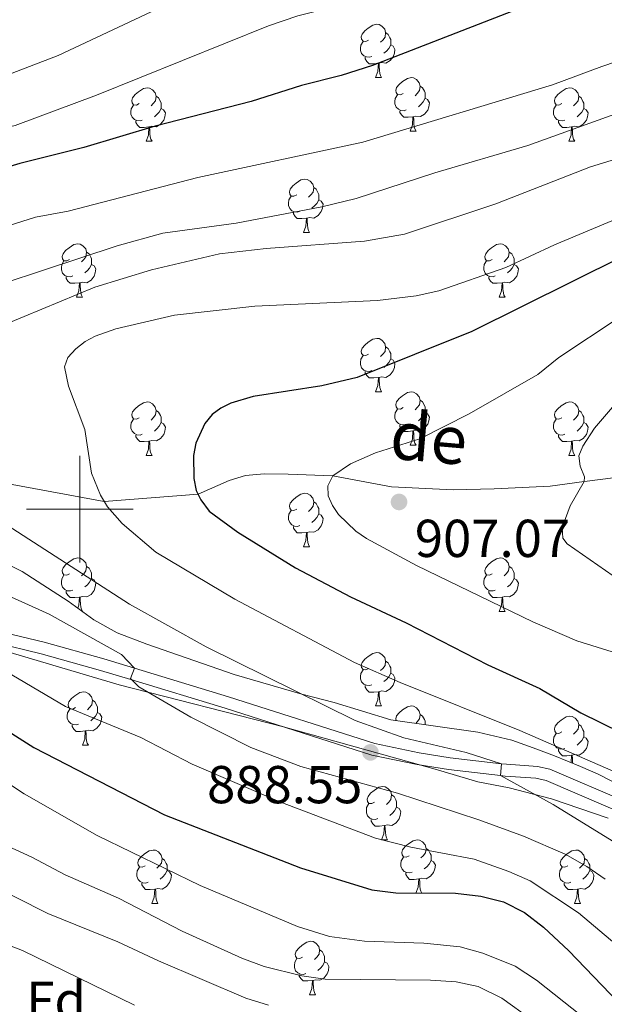
# Model space of a CAD drawing. Units: metres. Extents: x 661030 to 665554, y 739381 to 742456.
# Drawn here: x 662989 to 663098, y 740907 to 741092 of the extents above; entities that cross this region are included whole.
import ezdxf
from ezdxf.enums import TextEntityAlignment as Align

# ---------------------------------------------------------------- set-up
doc = ezdxf.new("R2010")
doc.units = ezdxf.units.M
doc.header["$MEASUREMENT"] = 0
doc.linetypes.add('DGN Style 3', pattern=[81.359782, 58.11413, -23.245652])
for name, color, linetype, lineweight in [('Carátula', 7, 'Continuous', 0), ('Elementos auxiliares', 7, 'Continuous', 0), ('Entidades rústicas y varios', 7, 'Continuous', 0), ('Relieve y altimetría', 7, 'Continuous', 0), ('Textos de rotulación', 7, 'Continuous', 0), ('Viales y ferrocarril', 7, 'Continuous', 0)]:
    doc.layers.add(name, color=color, linetype=linetype, lineweight=lineweight)
doc.styles.add('Style-arial', font='arial.shx', dxfattribs={"bigfont": 'arialbig.shx'})
doc.styles.add('Style-ariali', font='ariali.shx', dxfattribs={"bigfont": 'arialibig.shx'})
doc.linetypes.add('5zonar', pattern='A,-5,[89,dgnlstyle-md2_10e.shx,S=0.08,R=0,X=0,Y=0],-5', length=10)

# ---------------------------------------------------------------- blocks, each defined once
blk = doc.blocks.new('5PATER_140')
at = {"layer": 'Relieve y altimetría', "linetype": 'Continuous', "lineweight": 0}
h = blk.add_hatch(color=250, dxfattribs=at)
edge = h.paths.add_edge_path(flags=16)
edge.add_ellipse((0, 0), major_axis=(-1.1, -1.11), ratio=0.999422, start_angle=0, end_angle=360)
blk = doc.blocks.new('5PATER_141')
at = {"layer": 'Relieve y altimetría', "linetype": 'Continuous', "lineweight": 0}
h = blk.add_hatch(color=250, dxfattribs=at)
edge = h.paths.add_edge_path(flags=16)
edge.add_ellipse((0, 0), major_axis=(-1.1, -1.11), ratio=0.999422, start_angle=0, end_angle=360)

msp = doc.modelspace()

# ---------------------------------------------------------------- linework, layer by layer
at = {"layer": 'Carátula', "color": 7, "linetype": 'Continuous', "lineweight": 0}
for p, q in [((663000, 740990), (663000, 741010)), ((663000, 740990), (663000, 741010)), ((662990, 741000), (663010, 741000)), ((662990, 741000), (663010, 741000))]:
    msp.add_line(p, q, dxfattribs=at)
msp.add_3dface([(661100.226, 739380.975), (665553.965, 739486.733), (665483.46, 742455.908), (661029.72, 742350.15)], dxfattribs=at)
msp.add_3dface([(661100.226, 739380.975), (665553.965, 739486.733), (665483.46, 742455.908), (661029.72, 742350.15)], dxfattribs=at)
at = {"layer": 'Elementos auxiliares', "color": 250, "linetype": 'Continuous', "lineweight": 0}
msp.add_3dface([(661916.94, 742108.88), (665323.53, 742189.81), (665379.16, 739876.42), (661971.41, 739795.5)], dxfattribs=at)
at = {"layer": 'Entidades rústicas y varios', "color": 92, "linetype": 'Continuous', "lineweight": 0, "flags": 128}
for points in [[(663054.2, 741088.103), (663053.67, 741087.838), (663053.14, 741087.893), (663052.875, 741088.263), (663052.82, 741088.688), (663052.98, 741089.208), (663053.46, 741089.803), (663054.095, 741090.333), (663054.995, 741090.918), (663055.74, 741091.078), (663056.165, 741091.023), (663056.695, 741090.708), (663057.225, 741090.123), (663057.385, 741089.483), (663057.275, 741088.633), (663056.85, 741088.103), (663056.43, 741087.678)], [(663057.385, 741089.483), (663057.86, 741089.168), (663058.175, 741088.528), (663058.335, 741088.208), (663058.335, 741087.628), (663058.335, 741087.203), (663057.965, 741086.513), (663057.545, 741086.033), (663057.065, 741085.613)], [(663054.785, 741085.023), (663054.36, 741084.863), (663053.775, 741084.923), (663053.3, 741085.133), (663052.875, 741085.558), (663052.66, 741086.143), (663052.66, 741086.563), (663052.715, 741087.148), (663053.14, 741087.838)], [(663058.335, 741087.203), (663058.79, 741086.953), (663059.135, 741086.338), (663059.025, 741085.613), (663058.815, 741084.973), (663058.23, 741084.233), (663057.435, 741083.753), (663056.585, 741083.858), (663056.155, 741083.728)], [(663056.045, 741083.728), (663055.155, 741083.643), (663054.31, 741083.643), (663053.885, 741084.073), (663053.565, 741084.548), (663053.565, 741084.863)], [(663055.5, 741081.043), (663055.935, 741082.203), (663056.045, 741083.728), (663056.155, 741083.728), (663056.19, 741083.143), (663056.225, 741082.458), (663056.295, 741081.843), (663056.41, 741081.443), (663056.625, 741081.043)], [(663055.5, 741081.043), (663056.625, 741081.043)], [(663060.675, 741078.068), (663060.145, 741077.803), (663059.615, 741077.858), (663059.35, 741078.228), (663059.295, 741078.653), (663059.455, 741079.173), (663059.935, 741079.768), (663060.57, 741080.298), (663061.47, 741080.883), (663062.215, 741081.043), (663062.64, 741080.988), (663063.17, 741080.673), (663063.7, 741080.088), (663063.86, 741079.448), (663063.75, 741078.598), (663063.325, 741078.068), (663062.905, 741077.643)], [(663063.86, 741079.448), (663064.335, 741079.133), (663064.65, 741078.493), (663064.81, 741078.173), (663064.81, 741077.593), (663064.81, 741077.168), (663064.44, 741076.478), (663064.02, 741075.998), (663063.54, 741075.578)], [(663011.12, 741076.163), (663010.59, 741075.898), (663010.06, 741075.953), (663009.795, 741076.323), (663009.74, 741076.748), (663009.9, 741077.268), (663010.38, 741077.863), (663011.015, 741078.393), (663011.915, 741078.978), (663012.66, 741079.138), (663013.085, 741079.083), (663013.615, 741078.768), (663014.145, 741078.183), (663014.305, 741077.543), (663014.195, 741076.693), (663013.77, 741076.163), (663013.35, 741075.738)], [(663014.305, 741077.543), (663014.78, 741077.228), (663015.095, 741076.588), (663015.255, 741076.268), (663015.255, 741075.688), (663015.255, 741075.263), (663014.885, 741074.573), (663014.465, 741074.093), (663013.985, 741073.673)], [(663061.26, 741074.988), (663060.835, 741074.828), (663060.25, 741074.888), (663059.775, 741075.098), (663059.35, 741075.523), (663059.135, 741076.108), (663059.135, 741076.528), (663059.19, 741077.113), (663059.615, 741077.803)], [(663090.447, 741076.163), (663089.917, 741075.898), (663089.387, 741075.953), (663089.122, 741076.323), (663089.067, 741076.748), (663089.227, 741077.268), (663089.707, 741077.863), (663090.342, 741078.393), (663091.242, 741078.978), (663091.987, 741079.138), (663092.412, 741079.083), (663092.942, 741078.768), (663093.472, 741078.183), (663093.632, 741077.543), (663093.522, 741076.693), (663093.097, 741076.163), (663092.677, 741075.738)], [(663093.632, 741077.543), (663094.107, 741077.228), (663094.422, 741076.588), (663094.582, 741076.268), (663094.582, 741075.688), (663094.582, 741075.263), (663094.212, 741074.573), (663093.792, 741074.093), (663093.312, 741073.673)], [(663011.705, 741073.083), (663011.28, 741072.923), (663010.695, 741072.983), (663010.22, 741073.193), (663009.795, 741073.618), (663009.58, 741074.203), (663009.58, 741074.623), (663009.635, 741075.208), (663010.06, 741075.898)], [(663064.81, 741077.168), (663065.265, 741076.918), (663065.61, 741076.303), (663065.5, 741075.578), (663065.29, 741074.938), (663064.705, 741074.198), (663063.91, 741073.718), (663063.06, 741073.823), (663062.63, 741073.693)], [(663091.032, 741073.083), (663090.607, 741072.923), (663090.022, 741072.983), (663089.547, 741073.193), (663089.122, 741073.618), (663088.907, 741074.203), (663088.907, 741074.623), (663088.962, 741075.208), (663089.387, 741075.898)], [(663015.255, 741075.263), (663015.71, 741075.013), (663016.055, 741074.398), (663015.945, 741073.673), (663015.735, 741073.033), (663015.15, 741072.293), (663014.355, 741071.813), (663013.505, 741071.918), (663013.075, 741071.788)], [(663062.52, 741073.693), (663061.63, 741073.608), (663060.785, 741073.608), (663060.36, 741074.038), (663060.04, 741074.513), (663060.04, 741074.828)], [(663061.975, 741071.008), (663062.41, 741072.168), (663062.52, 741073.693), (663062.63, 741073.693), (663062.665, 741073.108), (663062.7, 741072.423), (663062.77, 741071.808), (663062.885, 741071.408), (663063.1, 741071.008)], [(663094.582, 741075.263), (663095.037, 741075.013), (663095.382, 741074.398), (663095.272, 741073.673), (663095.062, 741073.033), (663094.477, 741072.293), (663093.682, 741071.813), (663092.832, 741071.918), (663092.402, 741071.788)], [(663012.965, 741071.788), (663012.075, 741071.703), (663011.23, 741071.703), (663010.805, 741072.133), (663010.485, 741072.608), (663010.485, 741072.923)], [(663012.42, 741069.103), (663012.855, 741070.263), (663012.965, 741071.788), (663013.075, 741071.788), (663013.11, 741071.203), (663013.145, 741070.518), (663013.215, 741069.903), (663013.33, 741069.503), (663013.545, 741069.103)], [(663092.292, 741071.788), (663091.402, 741071.703), (663090.557, 741071.703), (663090.132, 741072.133), (663089.812, 741072.608), (663089.812, 741072.923)], [(663091.747, 741069.103), (663092.182, 741070.263), (663092.292, 741071.788), (663092.402, 741071.788), (663092.437, 741071.203), (663092.472, 741070.518), (663092.542, 741069.903), (663092.657, 741069.503), (663092.872, 741069.103)], [(663061.975, 741071.008), (663063.1, 741071.008)], [(663012.42, 741069.103), (663013.545, 741069.103)], [(663091.747, 741069.103), (663092.872, 741069.103)], [(663040.697, 741059.02), (663040.167, 741058.755), (663039.637, 741058.81), (663039.372, 741059.18), (663039.317, 741059.605), (663039.477, 741060.125), (663039.957, 741060.72), (663040.592, 741061.25), (663041.492, 741061.835), (663042.237, 741061.995), (663042.662, 741061.94), (663043.192, 741061.625), (663043.722, 741061.04), (663043.882, 741060.4), (663043.772, 741059.55), (663043.347, 741059.02), (663042.927, 741058.595)], [(663043.882, 741060.4), (663044.357, 741060.085), (663044.672, 741059.445), (663044.832, 741059.125), (663044.832, 741058.545), (663044.832, 741058.12), (663044.462, 741057.43), (663044.042, 741056.95), (663043.562, 741056.53)], [(663041.282, 741055.94), (663040.857, 741055.78), (663040.272, 741055.84), (663039.797, 741056.05), (663039.372, 741056.475), (663039.157, 741057.06), (663039.157, 741057.48), (663039.212, 741058.065), (663039.637, 741058.755)], [(663044.832, 741058.12), (663045.287, 741057.87), (663045.632, 741057.255), (663045.522, 741056.53), (663045.312, 741055.89), (663044.727, 741055.15), (663043.932, 741054.67), (663043.082, 741054.775), (663042.652, 741054.645)], [(663042.542, 741054.645), (663041.652, 741054.56), (663040.807, 741054.56), (663040.382, 741054.99), (663040.062, 741055.465), (663040.062, 741055.78)], [(663041.997, 741051.96), (663042.432, 741053.12), (663042.542, 741054.645), (663042.652, 741054.645), (663042.687, 741054.06), (663042.722, 741053.375), (663042.792, 741052.76), (663042.907, 741052.36), (663043.122, 741051.96)], [(663041.997, 741051.96), (663043.122, 741051.96)], [(662998.061, 741046.88), (662997.531, 741046.615), (662997.001, 741046.67), (662996.736, 741047.04), (662996.681, 741047.465), (662996.841, 741047.985), (662997.321, 741048.58), (662997.956, 741049.11), (662998.856, 741049.695), (662999.601, 741049.855), (663000.026, 741049.8), (663000.556, 741049.485), (663001.086, 741048.9), (663001.246, 741048.26), (663001.136, 741047.41), (663000.711, 741046.88), (663000.291, 741046.455)], [(663077.388, 741046.88), (663076.858, 741046.615), (663076.328, 741046.67), (663076.063, 741047.04), (663076.008, 741047.465), (663076.168, 741047.985), (663076.648, 741048.58), (663077.283, 741049.11), (663078.183, 741049.695), (663078.928, 741049.855), (663079.353, 741049.8), (663079.883, 741049.485), (663080.413, 741048.9), (663080.573, 741048.26), (663080.463, 741047.41), (663080.038, 741046.88), (663079.618, 741046.455)], [(663001.246, 741048.26), (663001.721, 741047.945), (663002.036, 741047.305), (663002.196, 741046.985), (663002.196, 741046.405), (663002.196, 741045.98), (663001.826, 741045.29), (663001.406, 741044.81), (663000.926, 741044.39)], [(663080.573, 741048.26), (663081.048, 741047.945), (663081.363, 741047.305), (663081.523, 741046.985), (663081.523, 741046.405), (663081.523, 741045.98), (663081.153, 741045.29), (663080.733, 741044.81), (663080.253, 741044.39)], [(662998.646, 741043.8), (662998.221, 741043.64), (662997.636, 741043.7), (662997.161, 741043.91), (662996.736, 741044.335), (662996.521, 741044.92), (662996.521, 741045.34), (662996.576, 741045.925), (662997.001, 741046.615)], [(663002.196, 741045.98), (663002.651, 741045.73), (663002.996, 741045.115), (663002.886, 741044.39), (663002.676, 741043.75), (663002.091, 741043.01), (663001.296, 741042.53), (663000.446, 741042.635), (663000.016, 741042.505)], [(663077.973, 741043.8), (663077.548, 741043.64), (663076.963, 741043.7), (663076.488, 741043.91), (663076.063, 741044.335), (663075.848, 741044.92), (663075.848, 741045.34), (663075.903, 741045.925), (663076.328, 741046.615)], [(663081.523, 741045.98), (663081.978, 741045.73), (663082.323, 741045.115), (663082.213, 741044.39), (663082.003, 741043.75), (663081.418, 741043.01), (663080.623, 741042.53), (663079.773, 741042.635), (663079.343, 741042.505)], [(662999.906, 741042.505), (662999.016, 741042.42), (662998.171, 741042.42), (662997.746, 741042.85), (662997.426, 741043.325), (662997.426, 741043.64)], [(662999.361, 741039.82), (662999.796, 741040.98), (662999.906, 741042.505), (663000.016, 741042.505), (663000.051, 741041.92), (663000.086, 741041.235), (663000.156, 741040.62), (663000.271, 741040.22), (663000.486, 741039.82)], [(663079.233, 741042.505), (663078.343, 741042.42), (663077.498, 741042.42), (663077.073, 741042.85), (663076.753, 741043.325), (663076.753, 741043.64)], [(663078.688, 741039.82), (663079.123, 741040.98), (663079.233, 741042.505), (663079.343, 741042.505), (663079.378, 741041.92), (663079.413, 741041.235), (663079.483, 741040.62), (663079.598, 741040.22), (663079.813, 741039.82)], [(662999.361, 741039.82), (663000.486, 741039.82)], [(663078.688, 741039.82), (663079.813, 741039.82)], [(663054.2, 741029.111), (663053.67, 741028.846), (663053.14, 741028.901), (663052.875, 741029.271), (663052.82, 741029.696), (663052.98, 741030.216), (663053.46, 741030.811), (663054.095, 741031.341), (663054.995, 741031.926), (663055.74, 741032.086), (663056.165, 741032.031), (663056.695, 741031.716), (663057.225, 741031.131), (663057.385, 741030.491), (663057.275, 741029.641), (663056.85, 741029.111), (663056.43, 741028.686)], [(663057.385, 741030.491), (663057.86, 741030.176), (663058.175, 741029.536), (663058.335, 741029.216), (663058.335, 741028.636), (663058.335, 741028.211), (663057.965, 741027.521), (663057.545, 741027.041), (663057.065, 741026.621)], [(663054.785, 741026.031), (663054.36, 741025.871), (663053.775, 741025.931), (663053.3, 741026.141), (663052.875, 741026.566), (663052.66, 741027.151), (663052.66, 741027.571), (663052.715, 741028.156), (663053.14, 741028.846)], [(663058.335, 741028.211), (663058.79, 741027.961), (663059.135, 741027.346), (663059.025, 741026.621), (663058.815, 741025.981), (663058.23, 741025.241), (663057.435, 741024.761), (663056.585, 741024.866), (663056.155, 741024.736)], [(663056.045, 741024.736), (663055.155, 741024.651), (663054.31, 741024.651), (663053.885, 741025.081), (663053.565, 741025.556), (663053.565, 741025.871)], [(663055.5, 741022.051), (663055.935, 741023.211), (663056.045, 741024.736), (663056.155, 741024.736), (663056.19, 741024.151), (663056.225, 741023.466), (663056.295, 741022.851), (663056.41, 741022.451), (663056.625, 741022.051)], [(663055.5, 741022.051), (663056.625, 741022.051)], [(663060.675, 741019.076), (663060.145, 741018.811), (663059.615, 741018.866), (663059.35, 741019.236), (663059.295, 741019.661), (663059.455, 741020.181), (663059.935, 741020.776), (663060.57, 741021.306), (663061.47, 741021.891), (663062.215, 741022.051), (663062.64, 741021.996), (663063.17, 741021.681), (663063.7, 741021.096), (663063.86, 741020.456), (663063.75, 741019.606), (663063.325, 741019.076), (663062.905, 741018.651)], [(663011.12, 741017.171), (663010.59, 741016.906), (663010.06, 741016.961), (663009.795, 741017.331), (663009.74, 741017.756), (663009.9, 741018.276), (663010.38, 741018.871), (663011.015, 741019.401), (663011.915, 741019.986), (663012.66, 741020.146), (663013.085, 741020.091), (663013.615, 741019.776), (663014.145, 741019.191), (663014.305, 741018.551), (663014.195, 741017.701), (663013.77, 741017.171), (663013.35, 741016.746)], [(663063.86, 741020.456), (663064.335, 741020.141), (663064.65, 741019.501), (663064.81, 741019.181), (663064.81, 741018.601), (663064.81, 741018.176), (663064.44, 741017.486), (663064.02, 741017.006), (663063.54, 741016.586)], [(663090.447, 741017.171), (663089.917, 741016.906), (663089.387, 741016.961), (663089.122, 741017.331), (663089.067, 741017.756), (663089.227, 741018.276), (663089.707, 741018.871), (663090.342, 741019.401), (663091.242, 741019.986), (663091.987, 741020.146), (663092.412, 741020.091), (663092.942, 741019.776), (663093.472, 741019.191), (663093.632, 741018.551), (663093.522, 741017.701), (663093.097, 741017.171), (663092.677, 741016.746)], [(663014.305, 741018.551), (663014.78, 741018.236), (663015.095, 741017.596), (663015.255, 741017.276), (663015.255, 741016.696), (663015.255, 741016.271), (663014.885, 741015.581), (663014.465, 741015.101), (663013.985, 741014.681)], [(663061.26, 741015.996), (663060.835, 741015.836), (663060.25, 741015.896), (663059.775, 741016.106), (663059.35, 741016.531), (663059.135, 741017.116), (663059.135, 741017.536), (663059.19, 741018.121), (663059.615, 741018.811)], [(663064.81, 741018.176), (663065.265, 741017.926), (663065.61, 741017.311), (663065.5, 741016.586), (663065.29, 741015.946), (663064.705, 741015.206), (663063.91, 741014.726), (663063.06, 741014.831), (663062.63, 741014.701)], [(663093.632, 741018.551), (663094.107, 741018.236), (663094.422, 741017.596), (663094.582, 741017.276), (663094.582, 741016.696), (663094.582, 741016.271), (663094.212, 741015.581), (663093.792, 741015.101), (663093.312, 741014.681)], [(663011.705, 741014.091), (663011.28, 741013.931), (663010.695, 741013.991), (663010.22, 741014.201), (663009.795, 741014.626), (663009.58, 741015.211), (663009.58, 741015.631), (663009.635, 741016.216), (663010.06, 741016.906)], [(663091.032, 741014.091), (663090.607, 741013.931), (663090.022, 741013.991), (663089.547, 741014.201), (663089.122, 741014.626), (663088.907, 741015.211), (663088.907, 741015.631), (663088.962, 741016.216), (663089.387, 741016.906)], [(663015.255, 741016.271), (663015.71, 741016.021), (663016.055, 741015.406), (663015.945, 741014.681), (663015.735, 741014.041), (663015.15, 741013.301), (663014.355, 741012.821), (663013.505, 741012.926), (663013.075, 741012.796)], [(663062.52, 741014.701), (663061.63, 741014.616), (663060.785, 741014.616), (663060.36, 741015.046), (663060.04, 741015.521), (663060.04, 741015.836)], [(663061.975, 741012.016), (663062.41, 741013.176), (663062.52, 741014.701), (663062.63, 741014.701), (663062.665, 741014.116), (663062.7, 741013.431), (663062.77, 741012.816), (663062.885, 741012.416), (663063.1, 741012.016)], [(663094.582, 741016.271), (663095.037, 741016.021), (663095.382, 741015.406), (663095.272, 741014.681), (663095.062, 741014.041), (663094.477, 741013.301), (663093.682, 741012.821), (663092.832, 741012.926), (663092.402, 741012.796)], [(663012.965, 741012.796), (663012.075, 741012.711), (663011.23, 741012.711), (663010.805, 741013.141), (663010.485, 741013.616), (663010.485, 741013.931)], [(663012.42, 741010.111), (663012.855, 741011.271), (663012.965, 741012.796), (663013.075, 741012.796), (663013.11, 741012.211), (663013.145, 741011.526), (663013.215, 741010.911), (663013.33, 741010.511), (663013.545, 741010.111)], [(663092.292, 741012.796), (663091.402, 741012.711), (663090.557, 741012.711), (663090.132, 741013.141), (663089.812, 741013.616), (663089.812, 741013.931)], [(663091.747, 741010.111), (663092.182, 741011.271), (663092.292, 741012.796), (663092.402, 741012.796), (663092.437, 741012.211), (663092.472, 741011.526), (663092.542, 741010.911), (663092.657, 741010.511), (663092.872, 741010.111)], [(663061.975, 741012.016), (663063.1, 741012.016)], [(663012.42, 741010.111), (663013.545, 741010.111)], [(663091.747, 741010.111), (663092.872, 741010.111)], [(663040.697, 741000.028), (663040.167, 740999.763), (663039.637, 740999.818), (663039.372, 741000.188), (663039.317, 741000.613), (663039.477, 741001.133), (663039.957, 741001.728), (663040.592, 741002.258), (663041.492, 741002.843), (663042.237, 741003.003), (663042.662, 741002.948), (663043.192, 741002.633), (663043.722, 741002.048), (663043.882, 741001.408), (663043.772, 741000.558), (663043.347, 741000.028), (663042.927, 740999.603)], [(663041.282, 740996.948), (663040.857, 740996.788), (663040.272, 740996.848), (663039.797, 740997.058), (663039.372, 740997.483), (663039.157, 740998.068), (663039.157, 740998.488), (663039.212, 740999.073), (663039.637, 740999.763)], [(663043.882, 741001.408), (663044.357, 741001.093), (663044.672, 741000.453), (663044.832, 741000.133), (663044.832, 740999.553), (663044.832, 740999.128), (663044.462, 740998.438), (663044.042, 740997.958), (663043.562, 740997.538)], [(663044.832, 740999.128), (663045.287, 740998.878), (663045.632, 740998.263), (663045.522, 740997.538), (663045.312, 740996.898), (663044.727, 740996.158), (663043.932, 740995.678), (663043.082, 740995.783), (663042.652, 740995.653)], [(663042.542, 740995.653), (663041.652, 740995.568), (663040.807, 740995.568), (663040.382, 740995.998), (663040.062, 740996.473), (663040.062, 740996.788)], [(663041.997, 740992.968), (663042.432, 740994.128), (663042.542, 740995.653), (663042.652, 740995.653), (663042.687, 740995.068), (663042.722, 740994.383), (663042.792, 740993.768), (663042.907, 740993.368), (663043.122, 740992.968)], [(663041.997, 740992.968), (663043.122, 740992.968)], [(662998.061, 740987.888), (662997.531, 740987.623), (662997.001, 740987.678), (662996.736, 740988.048), (662996.681, 740988.473), (662996.841, 740988.993), (662997.321, 740989.588), (662997.956, 740990.118), (662998.856, 740990.703), (662999.601, 740990.863), (663000.026, 740990.808), (663000.556, 740990.493), (663001.086, 740989.908), (663001.246, 740989.268), (663001.136, 740988.418), (663000.711, 740987.888), (663000.291, 740987.463)], [(663077.388, 740987.888), (663076.858, 740987.623), (663076.328, 740987.678), (663076.063, 740988.048), (663076.008, 740988.473), (663076.168, 740988.993), (663076.648, 740989.588), (663077.283, 740990.118), (663078.183, 740990.703), (663078.928, 740990.863), (663079.353, 740990.808), (663079.883, 740990.493), (663080.413, 740989.908), (663080.573, 740989.268), (663080.463, 740988.418), (663080.038, 740987.888), (663079.618, 740987.463)], [(663001.246, 740989.268), (663001.721, 740988.953), (663002.036, 740988.313), (663002.196, 740987.993), (663002.196, 740987.413), (663002.196, 740986.988), (663001.826, 740986.298), (663001.406, 740985.818), (663000.926, 740985.398)], [(663080.573, 740989.268), (663081.048, 740988.953), (663081.363, 740988.313), (663081.523, 740987.993), (663081.523, 740987.413), (663081.523, 740986.988), (663081.153, 740986.298), (663080.733, 740985.818), (663080.253, 740985.398)], [(662998.646, 740984.808), (662998.221, 740984.648), (662997.636, 740984.708), (662997.161, 740984.918), (662996.736, 740985.343), (662996.521, 740985.928), (662996.521, 740986.348), (662996.576, 740986.933), (662997.001, 740987.623)], [(663002.196, 740986.988), (663002.651, 740986.738), (663002.996, 740986.123), (663002.886, 740985.398), (663002.676, 740984.758), (663002.091, 740984.018), (663001.296, 740983.538), (663000.446, 740983.643), (663000.016, 740983.513)], [(663077.973, 740984.808), (663077.548, 740984.648), (663076.963, 740984.708), (663076.488, 740984.918), (663076.063, 740985.343), (663075.848, 740985.928), (663075.848, 740986.348), (663075.903, 740986.933), (663076.328, 740987.623)], [(663081.523, 740986.988), (663081.978, 740986.738), (663082.323, 740986.123), (663082.213, 740985.398), (663082.003, 740984.758), (663081.418, 740984.018), (663080.623, 740983.538), (663079.773, 740983.643), (663079.343, 740983.513)], [(662999.906, 740983.513), (662999.016, 740983.428), (662998.171, 740983.428), (662997.746, 740983.858), (662997.426, 740984.333), (662997.426, 740984.648)], [(662999.585, 740981.427), (662999.796, 740981.988), (662999.906, 740983.513), (663000.016, 740983.513), (663000.051, 740982.928), (663000.086, 740982.243), (663000.156, 740981.628), (663000.271, 740981.228), (663000.486, 740980.828)], [(663079.233, 740983.513), (663078.343, 740983.428), (663077.498, 740983.428), (663077.073, 740983.858), (663076.753, 740984.333), (663076.753, 740984.648)], [(663078.688, 740980.828), (663079.123, 740981.988), (663079.233, 740983.513), (663079.343, 740983.513), (663079.378, 740982.928), (663079.413, 740982.243), (663079.483, 740981.628), (663079.598, 740981.228), (663079.813, 740980.828)], [(663000.407, 740980.828), (663000.486, 740980.828)], [(663078.688, 740980.828), (663079.813, 740980.828)], [(663054.2, 740970.119), (663053.67, 740969.854), (663053.14, 740969.909), (663052.875, 740970.279), (663052.82, 740970.704), (663052.98, 740971.224), (663053.46, 740971.819), (663054.095, 740972.349), (663054.995, 740972.934), (663055.74, 740973.094), (663056.165, 740973.039), (663056.695, 740972.724), (663057.225, 740972.139), (663057.385, 740971.499), (663057.275, 740970.649), (663056.85, 740970.119), (663056.43, 740969.694)], [(663057.385, 740971.499), (663057.86, 740971.184), (663058.175, 740970.544), (663058.335, 740970.224), (663058.335, 740969.644), (663058.335, 740969.219), (663057.965, 740968.529), (663057.545, 740968.049), (663057.065, 740967.629)], [(663054.785, 740967.039), (663054.36, 740966.879), (663053.775, 740966.939), (663053.3, 740967.149), (663052.875, 740967.574), (663052.66, 740968.159), (663052.66, 740968.579), (663052.715, 740969.164), (663053.14, 740969.854)], [(663058.335, 740969.219), (663058.79, 740968.969), (663059.135, 740968.354), (663059.025, 740967.629), (663058.815, 740966.989), (663058.23, 740966.249), (663057.435, 740965.769), (663056.585, 740965.874), (663056.155, 740965.744)], [(663056.045, 740965.744), (663055.155, 740965.659), (663054.31, 740965.659), (663053.885, 740966.089), (663053.565, 740966.564), (663053.565, 740966.879)], [(662999.17, 740962.749), (662998.64, 740962.484), (662998.11, 740962.539), (662997.845, 740962.909), (662997.79, 740963.334), (662997.95, 740963.854), (662998.43, 740964.449), (662999.065, 740964.979), (662999.965, 740965.564), (663000.71, 740965.724), (663001.135, 740965.669), (663001.665, 740965.354), (663002.195, 740964.769), (663002.355, 740964.129), (663002.245, 740963.279), (663001.82, 740962.749), (663001.4, 740962.324)], [(663055.5, 740963.059), (663055.935, 740964.219), (663056.045, 740965.744), (663056.155, 740965.744), (663056.19, 740965.159), (663056.225, 740964.474), (663056.295, 740963.859), (663056.41, 740963.459), (663056.625, 740963.059)], [(663002.355, 740964.129), (663002.83, 740963.814), (663003.145, 740963.174), (663003.305, 740962.854), (663003.305, 740962.274), (663003.305, 740961.849), (663002.935, 740961.159), (663002.515, 740960.679), (663002.035, 740960.259)], [(663055.5, 740963.059), (663056.625, 740963.059)], [(663059.342, 740960.306), (663059.295, 740960.669), (663059.455, 740961.189), (663059.935, 740961.784), (663060.57, 740962.314), (663061.47, 740962.899), (663062.215, 740963.059), (663062.64, 740963.004), (663063.17, 740962.689), (663063.7, 740962.104), (663063.86, 740961.464), (663063.75, 740960.614), (663063.325, 740960.084), (663063.029, 740959.785)], [(662999.755, 740959.669), (662999.33, 740959.509), (662998.745, 740959.569), (662998.27, 740959.779), (662997.845, 740960.204), (662997.63, 740960.789), (662997.63, 740961.209), (662997.685, 740961.794), (662998.11, 740962.484)], [(663003.305, 740961.849), (663003.76, 740961.599), (663004.105, 740960.984), (663003.995, 740960.259), (663003.785, 740959.619), (663003.2, 740958.879), (663002.405, 740958.399), (663001.555, 740958.504), (663001.125, 740958.374)], [(663063.86, 740961.464), (663064.335, 740961.149), (663064.65, 740960.509), (663064.81, 740960.189), (663064.81, 740959.609), (663064.81, 740959.533)], [(663090.447, 740958.179), (663089.917, 740957.914), (663089.387, 740957.969), (663089.122, 740958.339), (663089.067, 740958.764), (663089.227, 740959.284), (663089.707, 740959.879), (663090.342, 740960.409), (663091.242, 740960.994), (663091.987, 740961.154), (663092.412, 740961.099), (663092.942, 740960.784), (663093.472, 740960.199), (663093.632, 740959.559), (663093.522, 740958.709), (663093.097, 740958.179), (663092.677, 740957.754)], [(663001.015, 740958.374), (663000.125, 740958.289), (662999.28, 740958.289), (662998.855, 740958.719), (662998.535, 740959.194), (662998.535, 740959.509)], [(663093.632, 740959.559), (663094.107, 740959.244), (663094.422, 740958.604), (663094.582, 740958.284), (663094.582, 740957.704), (663094.582, 740957.279), (663094.212, 740956.589), (663093.792, 740956.109), (663093.312, 740955.689)], [(663000.47, 740955.689), (663000.905, 740956.849), (663001.015, 740958.374), (663001.125, 740958.374), (663001.16, 740957.789), (663001.195, 740957.104), (663001.265, 740956.489), (663001.38, 740956.089), (663001.595, 740955.689)], [(663091.032, 740955.099), (663090.607, 740954.939), (663090.022, 740954.999), (663089.547, 740955.209), (663089.122, 740955.634), (663088.907, 740956.219), (663088.907, 740956.639), (663088.962, 740957.224), (663089.387, 740957.914)], [(663094.582, 740957.279), (663095.037, 740957.029), (663095.382, 740956.414), (663095.272, 740955.689), (663095.062, 740955.049), (663094.477, 740954.309), (663093.682, 740953.829), (663092.832, 740953.934), (663092.402, 740953.804)], [(663000.47, 740955.689), (663001.595, 740955.689)], [(663092.292, 740953.804), (663091.402, 740953.719), (663090.557, 740953.719), (663090.132, 740954.149), (663089.812, 740954.624), (663089.812, 740954.939)], [(663092.192, 740952.417), (663092.292, 740953.804), (663092.402, 740953.804), (663092.437, 740953.219), (663092.472, 740952.534), (663092.5, 740952.288)], [(663055.309, 740944.98), (663054.779, 740944.715), (663054.249, 740944.77), (663053.984, 740945.14), (663053.929, 740945.565), (663054.089, 740946.085), (663054.569, 740946.68), (663055.204, 740947.21), (663056.104, 740947.795), (663056.849, 740947.955), (663057.274, 740947.9), (663057.804, 740947.585), (663058.334, 740947), (663058.494, 740946.36), (663058.384, 740945.51), (663057.959, 740944.98), (663057.539, 740944.555)], [(663058.494, 740946.36), (663058.969, 740946.045), (663059.284, 740945.405), (663059.444, 740945.085), (663059.444, 740944.505), (663059.444, 740944.08), (663059.074, 740943.39), (663058.654, 740942.91), (663058.174, 740942.49)], [(663055.894, 740941.9), (663055.469, 740941.74), (663054.884, 740941.8), (663054.409, 740942.01), (663053.984, 740942.435), (663053.769, 740943.02), (663053.769, 740943.44), (663053.824, 740944.025), (663054.249, 740944.715)], [(663059.444, 740944.08), (663059.899, 740943.83), (663060.244, 740943.215), (663060.134, 740942.49), (663059.924, 740941.85), (663059.339, 740941.11), (663058.544, 740940.63), (663057.694, 740940.735), (663057.264, 740940.605)], [(663057.154, 740940.605), (663056.264, 740940.52), (663055.419, 740940.52), (663054.994, 740940.95), (663054.674, 740941.425), (663054.674, 740941.74)], [(663056.609, 740937.92), (663057.044, 740939.08), (663057.154, 740940.605), (663057.264, 740940.605), (663057.299, 740940.02), (663057.334, 740939.335), (663057.404, 740938.72), (663057.519, 740938.32), (663057.734, 740937.92)], [(663056.609, 740937.92), (663057.734, 740937.92)], [(663061.784, 740934.945), (663061.254, 740934.68), (663060.724, 740934.735), (663060.459, 740935.105), (663060.404, 740935.53), (663060.564, 740936.05), (663061.044, 740936.645), (663061.679, 740937.175), (663062.579, 740937.76), (663063.324, 740937.92), (663063.749, 740937.865), (663064.279, 740937.55), (663064.809, 740936.965), (663064.969, 740936.325), (663064.859, 740935.475), (663064.434, 740934.945), (663064.014, 740934.52)], [(663012.229, 740933.04), (663011.699, 740932.775), (663011.169, 740932.83), (663010.904, 740933.2), (663010.849, 740933.625), (663011.009, 740934.145), (663011.489, 740934.74), (663012.124, 740935.27), (663013.024, 740935.855), (663013.769, 740936.015), (663014.194, 740935.96), (663014.724, 740935.645), (663015.254, 740935.06), (663015.414, 740934.42), (663015.304, 740933.57), (663014.879, 740933.04), (663014.459, 740932.615)], [(663064.969, 740936.325), (663065.444, 740936.01), (663065.759, 740935.37), (663065.919, 740935.05), (663065.919, 740934.47), (663065.919, 740934.045), (663065.549, 740933.355), (663065.129, 740932.875), (663064.649, 740932.455)], [(663091.556, 740933.04), (663091.026, 740932.775), (663090.496, 740932.83), (663090.231, 740933.2), (663090.176, 740933.625), (663090.336, 740934.145), (663090.816, 740934.74), (663091.451, 740935.27), (663092.351, 740935.855), (663093.096, 740936.015), (663093.521, 740935.96), (663094.051, 740935.645), (663094.581, 740935.06), (663094.741, 740934.42), (663094.631, 740933.57), (663094.206, 740933.04), (663093.786, 740932.615)], [(663015.414, 740934.42), (663015.889, 740934.105), (663016.204, 740933.465), (663016.364, 740933.145), (663016.364, 740932.565), (663016.364, 740932.14), (663015.994, 740931.45), (663015.574, 740930.97), (663015.094, 740930.55)], [(663062.369, 740931.865), (663061.944, 740931.705), (663061.359, 740931.765), (663060.884, 740931.975), (663060.459, 740932.4), (663060.244, 740932.985), (663060.244, 740933.405), (663060.299, 740933.99), (663060.724, 740934.68)], [(663065.919, 740934.045), (663066.374, 740933.795), (663066.719, 740933.18), (663066.609, 740932.455), (663066.399, 740931.815), (663065.814, 740931.075), (663065.019, 740930.595), (663064.169, 740930.7), (663063.739, 740930.57)], [(663094.741, 740934.42), (663095.216, 740934.105), (663095.531, 740933.465), (663095.691, 740933.145), (663095.691, 740932.565), (663095.691, 740932.14), (663095.321, 740931.45), (663094.901, 740930.97), (663094.421, 740930.55)], [(663012.814, 740929.96), (663012.389, 740929.8), (663011.804, 740929.86), (663011.329, 740930.07), (663010.904, 740930.495), (663010.689, 740931.08), (663010.689, 740931.5), (663010.744, 740932.085), (663011.169, 740932.775)], [(663016.364, 740932.14), (663016.819, 740931.89), (663017.164, 740931.275), (663017.054, 740930.55), (663016.844, 740929.91), (663016.259, 740929.17), (663015.464, 740928.69), (663014.614, 740928.795), (663014.184, 740928.665)], [(663063.629, 740930.57), (663062.739, 740930.485), (663061.894, 740930.485), (663061.469, 740930.915), (663061.149, 740931.39), (663061.149, 740931.705)], [(663092.141, 740929.96), (663091.716, 740929.8), (663091.131, 740929.86), (663090.656, 740930.07), (663090.231, 740930.495), (663090.016, 740931.08), (663090.016, 740931.5), (663090.071, 740932.085), (663090.496, 740932.775)], [(663095.691, 740932.14), (663096.146, 740931.89), (663096.491, 740931.275), (663096.381, 740930.55), (663096.171, 740929.91), (663095.586, 740929.17), (663094.791, 740928.69), (663093.941, 740928.795), (663093.511, 740928.665)], [(663014.074, 740928.665), (663013.184, 740928.58), (663012.339, 740928.58), (663011.914, 740929.01), (663011.594, 740929.485), (663011.594, 740929.8)], [(663063.084, 740927.885), (663063.519, 740929.045), (663063.629, 740930.57), (663063.739, 740930.57), (663063.774, 740929.985), (663063.809, 740929.3), (663063.879, 740928.685), (663063.994, 740928.285), (663064.209, 740927.885)], [(663093.401, 740928.665), (663092.511, 740928.58), (663091.666, 740928.58), (663091.241, 740929.01), (663090.921, 740929.485), (663090.921, 740929.8)], [(663013.529, 740925.98), (663013.964, 740927.14), (663014.074, 740928.665), (663014.184, 740928.665), (663014.219, 740928.08), (663014.254, 740927.395), (663014.324, 740926.78), (663014.439, 740926.38), (663014.654, 740925.98)], [(663063.084, 740927.885), (663064.209, 740927.885)], [(663092.856, 740925.98), (663093.291, 740927.14), (663093.401, 740928.665), (663093.511, 740928.665), (663093.546, 740928.08), (663093.581, 740927.395), (663093.651, 740926.78), (663093.766, 740926.38), (663093.981, 740925.98)], [(663013.529, 740925.98), (663014.654, 740925.98)], [(663092.856, 740925.98), (663093.981, 740925.98)], [(663041.806, 740915.897), (663041.276, 740915.632), (663040.746, 740915.687), (663040.481, 740916.057), (663040.426, 740916.482), (663040.586, 740917.002), (663041.066, 740917.597), (663041.701, 740918.127), (663042.601, 740918.712), (663043.346, 740918.872), (663043.771, 740918.817), (663044.301, 740918.502), (663044.831, 740917.917), (663044.991, 740917.277), (663044.881, 740916.427), (663044.456, 740915.897), (663044.036, 740915.472)], [(663044.991, 740917.277), (663045.466, 740916.962), (663045.781, 740916.322), (663045.941, 740916.002), (663045.941, 740915.422), (663045.941, 740914.997), (663045.571, 740914.307), (663045.151, 740913.827), (663044.671, 740913.407)], [(663042.391, 740912.817), (663041.966, 740912.657), (663041.381, 740912.717), (663040.906, 740912.927), (663040.481, 740913.352), (663040.266, 740913.937), (663040.266, 740914.357), (663040.321, 740914.942), (663040.746, 740915.632)], [(663045.941, 740914.997), (663046.396, 740914.747), (663046.741, 740914.132), (663046.631, 740913.407), (663046.421, 740912.767), (663045.836, 740912.027), (663045.041, 740911.547), (663044.191, 740911.652), (663043.761, 740911.522)], [(663043.651, 740911.522), (663042.761, 740911.437), (663041.916, 740911.437), (663041.491, 740911.867), (663041.171, 740912.342), (663041.171, 740912.657)], [(663043.106, 740908.837), (663043.541, 740909.997), (663043.651, 740911.522), (663043.761, 740911.522), (663043.796, 740910.937), (663043.831, 740910.252), (663043.901, 740909.637), (663044.016, 740909.237), (663044.231, 740908.837)], [(663043.106, 740908.837), (663044.231, 740908.837)]]:
    msp.add_lwpolyline(points, dxfattribs=at)
at = {"layer": 'Entidades rústicas y varios', "color": 92, "linetype": '5zonar', "lineweight": 0, "ltscale": 0.5}
for points in [[(663101.939, 740947.892, 900.795), (663097.258, 740950.241, 899.524), (663093.975, 740951.672, 899), (663089.114, 740953.702, 898.68), (663085.048, 740955.198, 898.66), (663081.077, 740956.66, 898.642), (663074.678, 740958.137, 898.628), (663058.354, 740960.446, 897.67), (663047.742, 740963.694, 895.879), (663041.637, 740965.301, 893.89), (663028.977, 740968.949, 891.846), (663012.568, 740974.637, 889.742), (663006.965, 740976.765, 889.245), (663002.613, 740979.222, 889.113), (662997.772, 740982.747, 889.191), (662989.183, 740988.303, 889.539), (662984.905, 740990.356, 889.234)], [(662986.923, 740973.095, 885.061), (663007.383, 740967.021, 887.078), (663038.202, 740959.166, 890.63), (663066.659, 740951.195, 895.729), (663074.694, 740948.835, 896.235), (663080.588, 740947.678, 896.171), (663085.172, 740946.481, 896.075), (663088.524, 740945.605, 896.005), (663099.183, 740941.997, 895.433)]]:
    msp.add_polyline3d(points, dxfattribs=at)
at = {"layer": 'Relieve y altimetría', "color": 30, "linetype": 'Continuous', "lineweight": 0, "flags": 128}
for points, elevation in [([(663113.064, 741126.451), (663094.737, 741122.376), (663079.051, 741118.417), (663050.184, 741107.79), (663029.669, 741099.55), (663013.362, 741093.393), (662995.935, 741085.19), (662971.911, 741075.977), (662963.158, 741074.135), (662945.235, 741071.437), (662931.751, 741068.93), (662903.353, 741065.24), (662868.312, 741058.201)], 865), ([(663104.754, 741113.579), (663080.095, 741106.577), (663060.382, 741099.514), (663047.149, 741094.209), (663040.885, 741092.648), (663035.387, 741090.737), (663003.136, 741077.747), (662987.82, 741072.066), (662983.143, 741070.991), (662962.977, 741067.823), (662938.094, 741062.639), (662922.107, 741060.594), (662915.444, 741059.373), (662902.336, 741056.149), (662895.426, 741053.998), (662882.65, 741051.194), (662865.793, 741045.582)], 870), ([(663114.686, 741088.796), (663097.959, 741083.15), (663088.738, 741079.675), (663053.13, 741068.906), (663022.164, 741062.307), (662997.824, 741055.941), (662991.635, 741054.851), (662980.72, 741051.377), (662970.481, 741049.004), (662931.367, 741036.514), (662910.6, 741029.675), (662902.435, 741025.832), (662885.511, 741019.904), (662865.985, 741012.27)], 880), ([(663105.102, 741075.871), (663084.073, 741068.323), (663066.594, 741063.158), (663051.87, 741058.372), (663045.434, 741056.768), (663029.317, 741053.715), (663015.575, 741051.83), (663006.997, 741049.471), (662971.674, 741037.808)], 885), ([(663121.3, 741072.119), (663095.826, 741064.282), (663078.076, 741057.335), (663060.927, 741051.647), (663053.446, 741050.333), (663034.961, 741048.962), (663026.195, 741047.926), (663013.417, 741044.97), (663002.81, 741041.675), (662986.202, 741034.8)], 890), ([(663119.864, 741062.536), (663089.054, 741049.618), (663079.941, 741045.379), (663067.365, 741041.017), (663063.139, 741040.082), (663055.849, 741039.215), (663032.82, 741038.108), (663017.733, 741036.423), (663006.77, 741033.887), (663002.856, 741032.481), (663000.955, 741031.521), (662999.211, 741030.109), (662997.748, 741028.482), (662997.115, 741026.758), (662997.876, 741023.13), (663000.911, 741014.946), (663002.16, 741006.762), (663003.886, 741002.624), (663005.196, 741000.434), (663007.907, 740997.332), (663014.274, 740991.966), (663029.096, 740983.087), (663051.517, 740971.223), (663060.102, 740967.472), (663082.575, 740958.464), (663103.543, 740949.324)], 895), ([(663101.208, 741036.025), (663089.902, 741028.48), (663085.979, 741025.318), (663073.062, 741017.883), (663063.814, 741013.221), (663055.5, 741010.561), (663050.801, 741008.52), (663047.485, 741006.268), (663046.508, 741004.412), (663046.596, 741002.535), (663047.386, 741000.698), (663048.545, 740999.029), (663051.821, 740995.903), (663053.808, 740994.483), (663063.164, 740989.432), (663085.047, 740978.842), (663093.257, 740975.279), (663102.701, 740972.349)], 905), ([(663101.872, 741021.335), (663096.576, 741015.217), (663094.401, 741011.823), (663093.627, 741010.028), (663093.911, 741008.076), (663094.699, 741006.087), (663094.631, 741005.189), (663092.002, 741000.668), (663090.526, 740996.554), (663090.671, 740994.568), (663091.463, 740993.477), (663100.105, 740987.525)], 910), ([(662861.792, 741003.09), (662884.33, 740999.189), (662898.918, 740996.102), (662905.284, 740995.334), (662922.818, 740994.077), (662931.362, 740992.883), (662947.49, 740989.727), (662961.756, 740985.514), (662967.162, 740982.915), (662972.037, 740979.703), (662971.572, 740977.515), (662975.548, 740974.907), (662983.34, 740971.145), (662997.294, 740962.989), (663011.428, 740957.157), (663021.049, 740952.139), (663037.55, 740945.069), (663055.514, 740938.254), (663062.129, 740936.518), (663073.98, 740934.321), (663080.484, 740932.003), (663084.526, 740930.207), (663093.603, 740924.22), (663107.621, 740912.363)], 880), ([(662980.258, 741000.863), (663009.313, 740982.168), (663023.727, 740974.133), (663051.694, 740960.302), (663060.776, 740957.081), (663072.475, 740954.333), (663079.16, 740952.222), (663078.946, 740949.995), (663088.84, 740944.583), (663101.522, 740936.746)], 890), ([(662963.928, 740993.916), (662994.216, 740980.294), (663007.816, 740972.74), (663010.217, 740970.145), (663009.487, 740968.191), (663011.082, 740966.675), (663020.809, 740960.958), (663032.1, 740955.243), (663041.466, 740951.721), (663059.582, 740946.657), (663074.901, 740941.676), (663083.241, 740938.617), (663091.077, 740935.248), (663095.163, 740932.912), (663098.585, 740930.516)], 885), ([(662877.083, 740974.63), (662888.095, 740973.606), (662901.938, 740971.857), (662928.936, 740969.729), (662939.705, 740967.582), (662947.96, 740965.474), (662966.241, 740958.89), (662974.493, 740955.161), (662984.083, 740950.135), (662989.559, 740946.583), (663003.229, 740938.754), (663022.59, 740929.362), (663040.821, 740921.672), (663046.823, 740919.782), (663053.393, 740918.907), (663064.577, 740918.549), (663071.361, 740917.857), (663075.624, 740916.673), (663081.698, 740914.211), (663085.692, 740911.568), (663094.159, 740904.876)], 870), ([(662866.851, 740961.967), (662880.248, 740959.862), (662891.659, 740959.194), (662918.723, 740959.675), (662929.469, 740957.745), (662942.361, 740953.716), (662972.997, 740942.85), (662990.95, 740934.689), (662997.218, 740931.358), (663007.238, 740927.002), (663019.221, 740920.799), (663030.418, 740915.692), (663034.596, 740914.159), (663041.635, 740912.406), (663046.009, 740911.752), (663065.8, 740911.593), (663070.606, 740911.252), (663074.745, 740910.358), (663079.167, 740908.196)], 865), ([(662876.542, 740951.059), (662894.602, 740951.021), (662912.74, 740950.404), (662931.976, 740947.238), (662946.137, 740942.979), (662961.304, 740937.929), (662977.453, 740932.107), (662981.926, 740930.162), (662993.997, 740924.084), (663007.097, 740918.776), (663014.769, 740915.182), (663031.148, 740908.199), (663035.369, 740906.891)], 860), ([(662870.42, 740941.132), (662884.338, 740941.251), (662897.632, 740942.099), (662909.066, 740942.242), (662921.957, 740941.406), (662929.346, 740940.19), (662938.338, 740937.647), (662942.655, 740935.974), (662951.956, 740930.086), (662956.052, 740928.085), (662960.136, 740926.719), (662972.763, 740923.403), (662989.249, 740917.118), (663010.233, 740906.872)], 855), ([(663079.167, 740908.196), (663084.735, 740904.174), (663090.853, 740898.078), (663095.574, 740892.403), (663098.771, 740889.179)], 865)]:
    msp.add_lwpolyline(points, dxfattribs=dict(at, elevation=elevation))
at = {"layer": 'Relieve y altimetría', "color": 30, "linetype": 'Continuous', "lineweight": 30, "flags": 128}
for points, elevation in [([(663104.261, 741102.045), (663087.307, 741095.97), (663054.893, 741083.305), (663049.039, 741081.417), (663041.612, 741079.575), (663032.162, 741076.538), (663014.121, 741071.915), (663000.765, 741067.911), (662988.747, 741064.901), (662971.065, 741059.614), (662942.342, 741052.475), (662929.437, 741048.898), (662920.158, 741045.831), (662906.442, 741042.321), (662892.99, 741038.382), (662855.675, 741030.04)], 875), ([(663111.388, 741052.153), (663073.579, 741033.385), (663052.022, 741024.732), (663045.409, 741023.177), (663032.515, 741021.186), (663028.339, 741019.898), (663026.421, 741018.98), (663024.806, 741017.804), (663023.433, 741016.112), (663021.787, 741012.391), (663021.327, 741010.107), (663021.402, 741005.744), (663021.827, 741003.541), (663022.709, 741001.748), (663024.27, 740999.661), (663029.644, 740995.666), (663040.48, 740988.967), (663050.785, 740983.533), (663061.242, 740978.657), (663076.595, 740970.791), (663086.341, 740966.319), (663094.037, 740961.761), (663101.512, 740958.074)], 900), ([(662860.683, 740989.858), (662882.731, 740985.982), (662892.037, 740985.099), (662915.653, 740983.686), (662921.603, 740982.959), (662924.392, 740982.359), (662924.549, 740980.265), (662928.062, 740979.162), (662940.57, 740977.216), (662953.505, 740973.628), (662972.024, 740966.657), (662983.741, 740960.065), (662991.338, 740955.28), (663015.867, 740942.612), (663041.378, 740932.642), (663054.786, 740928.536), (663059.327, 740927.952), (663070.487, 740927.925), (663075.249, 740927.345), (663079.522, 740926.259), (663083.468, 740924.28), (663087.007, 740921.527), (663091.766, 740917.052)], 875), ([(663091.766, 740917.052), (663101.066, 740907.351)], 875)]:
    msp.add_lwpolyline(points, dxfattribs=dict(at, elevation=elevation))
at = {"layer": 'Viales y ferrocarril', "color": 250, "linetype": 'DGN Style 3', "lineweight": 0}
for points in [[(662987.295, 741004.648, 891.436), (663004.576, 741001.47, 895), (663022.174, 741002.836, 900), (663027.986, 741005.368, 900.387), (663031.064, 741006.305, 900.994), (663034.594, 741006.642, 901.547), (663039.07, 741006.609, 901.657), (663047.485, 741006.268, 905), (663058.516, 741004.194, 906.436), (663070.073, 741003.621, 907.21), (663077.749, 741003.809, 908.204), (663088.293, 741004.323, 909.143), (663094.631, 741005.189, 910), (663095.237, 741005.272, 910.082), (663102.569, 741006.228, 911.739)], [(662984.485, 740977.14, 881.362), (662993.265, 740975.019, 882.457), (663004.486, 740971.881, 884.335), (663010.217, 740970.145, 885), (663027.918, 740964.785, 887.054), (663055.336, 740956.006, 888.549), (663063.703, 740954.278, 889.018), (663069.491, 740953.335, 889.727), (663079.16, 740952.222, 890), (663080.045, 740952.12, 890.025), (663085.097, 740951.771, 890.548), (663085.905, 740951.716, 890.632), (663088.221, 740951.222, 890.883), (663105.451, 740943.813, 892.511)]]:
    msp.add_polyline3d(points, dxfattribs=at)
at = {"layer": 'Viales y ferrocarril', "color": 250, "linetype": 'Continuous', "lineweight": 0}
msp.add_polyline3d([(662983.997, 740974.957, 881.362), (662992.701, 740972.854, 882.457), (663003.86, 740969.733, 884.335), (663009.581, 740968, 885), (663027.253, 740962.649, 887.054), (663054.767, 740953.839, 888.549), (663063.297, 740952.078, 889.018), (663069.183, 740951.119, 889.727), (663078.946, 740949.995, 890), (663079.84, 740949.892, 890.025), (663085.593, 740949.495, 890.632), (663087.539, 740949.08, 890.883), (663104.567, 740941.758, 892.511)], dxfattribs=at)

# ---------------------------------------------------------------- block references
at = {"layer": 'Relieve y altimetría', "color": 250, "linetype": 'Continuous', "lineweight": 0}
for name, p in [('5PATER_141', (663059.9, 741001.365, 907.07)), ('5PATER_140', (663054.542, 740954.346, 888.549))]:
    msp.add_blockref(name, p, dxfattribs=at)

# ---------------------------------------------------------------- texts
at = {"layer": 'Entidades rústicas y varios', "color": 92, "linetype": 'Continuous', "lineweight": 0, "style": 'Style-arial'}
msp.add_text('Fd', height=7, dxfattribs=at).set_placement((662995.532, 740907.808, 852.559), align=Align.MIDDLE_CENTER)
at = {"layer": 'Textos de rotulación', "color": 250, "linetype": 'Continuous', "lineweight": 0, "style": 'Style-ariali'}
msp.add_text('de', height=9, rotation=355.02963, dxfattribs=at).set_placement((663065.131, 741008.92, 905.888), align=Align.CENTER)
at = {"layer": 'Textos de rotulación', "color": 250, "linetype": 'Continuous', "lineweight": 0, "style": 'Style-arial'}
for s, p in [('907.07', (663062.867, 740991.028, 907.07)), ('888.55', (663023.864, 740944.792, 888.549))]:
    msp.add_text(s, height=7, dxfattribs=at).set_placement(p)

doc.saveas('drawing.dxf')
